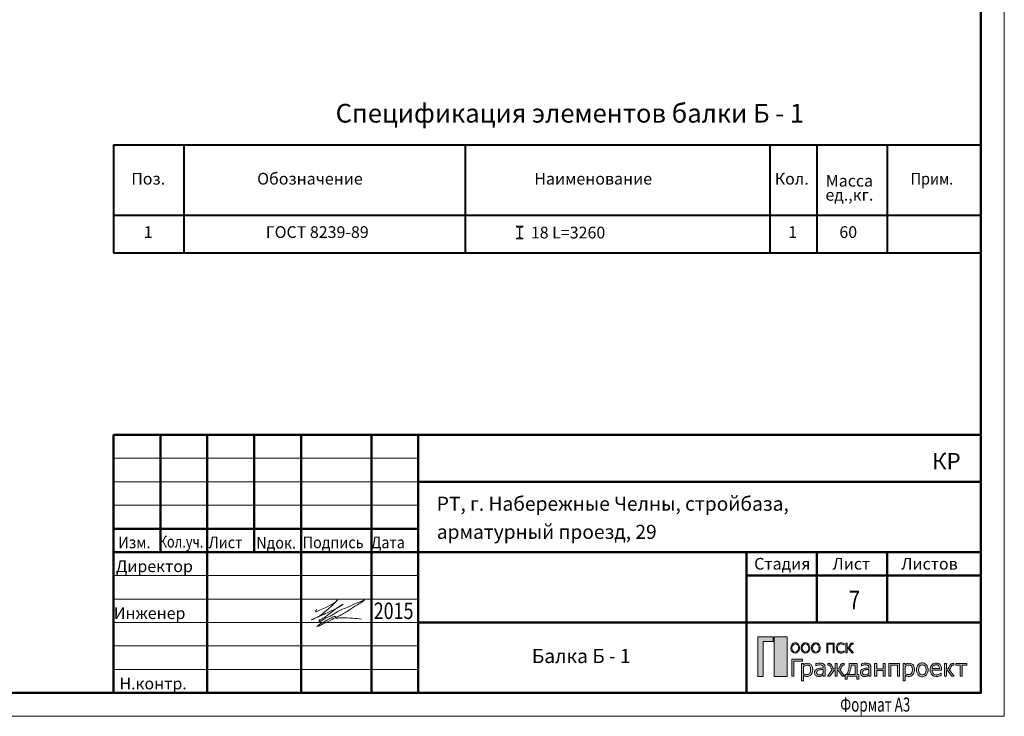
# Model space of a CAD drawing. Units: millimetres. Extents: x 404245 to 616924, y -127358 to 112067.
# Drawn here: x 414745 to 425245, y -21758 to -14333 of the extents above; entities that cross this region are included whole.
import ezdxf
from ezdxf.enums import TextEntityAlignment as Align

# ---------------------------------------------------------------- set-up
doc = ezdxf.new("R2010")
doc.units = ezdxf.units.MM
doc.layers.get('0').update_dxf_attribs({"lineweight": 9})
doc.layers.add('Основные', color=250, linetype='Continuous', lineweight=35)
doc.layers.add('размер', color=7, linetype='Continuous', lineweight=13)
doc.layers.add('текст', color=7, linetype='Continuous', lineweight=18, true_color=0x302c35)
doc.layers.add('Тонкие', color=7, linetype='Continuous', lineweight=15, true_color=0x906397)
doc.styles.add('GOST 2.304', font='CS_Gost2304.shx', dxfattribs={"width": 0.7, "oblique": 15, "height": 300})
doc.styles.get("Standard").update_dxf_attribs({"font": 'cs_gost2304.shx', "width": 0.7, "oblique": 15, "height": 350})
doc.styles.add('VETAL1', font='gost.shx', dxfattribs={"oblique": 15})

# ---------------------------------------------------------------- blocks, each defined once
blk = doc.blocks.new('Эмблема ГП')
at = {"layer": 'текст'}
h = blk.add_hatch(color=7, dxfattribs=at)
h.dxf.hatch_style = 1
h.paths.add_polyline_path([(371382, 48439), (371082, 48439), (371082, 47514), (371382, 47514)])
h.paths.add_polyline_path([(371058, 48331), (371058, 48440), (370700, 48440), (370700, 47514), (370823, 47514), (370823, 48331)])
h = blk.add_hatch(color=7, dxfattribs=at)
h.dxf.hatch_style = 1
edge = h.paths.add_edge_path()
edge.add_spline(control_points=[(371574, 48061), (371594, 48060), (371614, 48067), (371665, 48105), (371683, 48154), (371672, 48244), (371642, 48286), (371571, 48308), (371536, 48298), (371488, 48254), (371474, 48220), (371471, 48146), (371487, 48105), (371533, 48069), (371553, 48061), (371574, 48061)], knot_values=[0, 0, 0, 0, 0.55986, 0.55986, 1.739833, 1.739833, 2.919807, 2.919807, 3.803565, 3.803565, 4.687323, 4.687323, 5.720762, 5.720762, 6.283185, 6.283185, 6.283185, 6.283185], degree=3, periodic=0)
edge = h.paths.add_edge_path(flags=16)
edge.add_ellipse((371576, 48181), major_axis=(-1.6, -95.2), ratio=0.813658, start_angle=0, end_angle=360)
edge = h.paths.add_edge_path()
edge.add_spline(control_points=[(371814, 48061), (371834, 48060), (371854, 48067), (371906, 48105), (371923, 48154), (371912, 48244), (371883, 48286), (371811, 48308), (371776, 48298), (371728, 48254), (371714, 48220), (371711, 48146), (371727, 48105), (371773, 48069), (371793, 48061), (371814, 48061)], knot_values=[0, 0, 0, 0, 0.55986, 0.55986, 1.739833, 1.739833, 2.919807, 2.919807, 3.803565, 3.803565, 4.687323, 4.687323, 5.720762, 5.720762, 6.283185, 6.283185, 6.283185, 6.283185], degree=3, periodic=0)
edge = h.paths.add_edge_path(flags=16)
edge.add_ellipse((371816, 48181), major_axis=(-1.6, -95.2), ratio=0.813658, start_angle=0, end_angle=360)
edge = h.paths.add_edge_path()
edge.add_spline(control_points=[(372055, 48061), (372075, 48060), (372095, 48067), (372147, 48105), (372164, 48154), (372153, 48244), (372124, 48286), (372052, 48308), (372017, 48298), (371969, 48254), (371955, 48220), (371952, 48146), (371968, 48105), (372014, 48069), (372034, 48061), (372055, 48061)], knot_values=[0, 0, 0, 0, 0.55986, 0.55986, 1.739833, 1.739833, 2.919807, 2.919807, 3.803565, 3.803565, 4.687323, 4.687323, 5.720762, 5.720762, 6.283185, 6.283185, 6.283185, 6.283185], degree=3, periodic=0)
edge = h.paths.add_edge_path(flags=16)
edge.add_ellipse((372057, 48181), major_axis=(-1.6, -95.2), ratio=0.813658, start_angle=0, end_angle=360)
h = blk.add_hatch(color=7, dxfattribs=at)
h.dxf.hatch_style = 1
h.paths.add_polyline_path([(372342, 48272), (372462, 48272), (372462, 48065), (372491, 48065), (372491, 48297), (372313, 48297), (372313, 48065), (372342, 48065)])
edge = h.paths.add_edge_path()
edge.add_spline(control_points=[(372721, 48112), (372704, 48100), (372690, 48093), (372674, 48088), (372646, 48084), (372617, 48089), (372605, 48095), (372580, 48116), (372569, 48137), (372560, 48182), (372563, 48206), (372581, 48247), (372596, 48263), (372633, 48279), (372653, 48279), (372688, 48269), (372701, 48262), (372709, 48258)], knot_values=[2.26487, 2.26487, 2.26487, 2.26487, 2.641413, 2.641413, 3.29644, 3.29644, 3.767924, 3.767924, 4.498482, 4.498482, 5.22904, 5.22904, 5.959597, 5.959597, 6.690155, 6.690155, 7.194633, 7.194633, 7.194633, 7.194633], degree=3, periodic=0)
edge.add_spline(control_points=[(372709, 48258), (372712, 48256), (372714, 48255), (372717, 48253)], knot_values=[2.089633, 2.089633, 2.089633, 2.089633, 2.26487, 2.26487, 2.26487, 2.26487], degree=3, periodic=0)
edge.add_line((372721, 48250), (372721, 48280))
edge.add_spline(control_points=[(372721, 48280), (372709, 48287), (372688, 48297), (372635, 48308), (372600, 48298), (372552, 48254), (372538, 48220), (372536, 48146), (372552, 48105), (372597, 48069), (372618, 48061), (372638, 48061)], knot_values=[2.26487, 2.26487, 2.26487, 2.26487, 2.919807, 2.919807, 3.803565, 3.803565, 4.687323, 4.687323, 5.720762, 5.720762, 6.283185, 6.283185, 6.283185, 6.283185], degree=3, periodic=0)
edge.add_spline(control_points=[(372638, 48061), (372658, 48060), (372681, 48063), (372703, 48071), (372715, 48077), (372721, 48082)], knot_values=[6.283185, 6.283185, 6.283185, 6.283185, 6.843045, 6.843045, 7.195287, 7.195287, 7.195287, 7.195287], degree=3, periodic=0)
edge.add_line((372721, 48082), (372721, 48112))
edge = h.paths.add_edge_path()
edge.add_line((372789, 48171), (372813, 48171))
edge.add_line((372813, 48171), (372905, 48065))
edge.add_line((372905, 48065), (372943, 48065))
edge.add_line((372943, 48065), (372837, 48186))
edge.add_spline(control_points=[(372837, 48186), (372845, 48191), (372853, 48198), (372865, 48213), (372872, 48230), (372882, 48252), (372887, 48260), (372898, 48270), (372909, 48272), (372930, 48273)], knot_values=[0.05971, 0.05971, 0.05971, 0.05971, 0.076303, 0.076303, 0.153628, 0.153628, 0.20777, 0.20777, 0.301078, 0.301078, 0.301078, 0.301078], degree=3, periodic=0)
edge.add_line((372930, 48273), (372930, 48296))
edge.add_spline(control_points=[(372930, 48296), (372927, 48296), (372914, 48297), (372896, 48295), (372874, 48286), (372863, 48270), (372852, 48249), (372844, 48227), (372832, 48206), (372811, 48193), (372797, 48193), (372789, 48193)], knot_values=[0, 0, 0, 0, 10.303526, 38.395161, 52.810432, 80.831287, 94.441978, 123.735247, 149.160307, 168.23318, 192.20792, 192.20792, 192.20792, 192.20792], degree=3, periodic=0)
edge.add_line((372789, 48193), (372789, 48297))
edge.add_line((372789, 48297), (372760, 48297))
edge.add_line((372760, 48297), (372760, 48065))
edge.add_line((372760, 48065), (372789, 48065))
edge.add_line((372789, 48065), (372789, 48171))
h = blk.add_hatch(color=7, dxfattribs=at)
h.dxf.hatch_style = 1
h.paths.add_polyline_path([(371540, 47874), (371747, 47874), (371747, 47917), (371491, 47916), (371491, 47519), (371540, 47519)])
edge = h.paths.add_edge_path()
edge.add_line((371722, 47409), (371768, 47409))
edge.add_line((371768, 47409), (371768, 47536))
edge.add_spline(control_points=[(371768, 47536), (371773, 47534), (371779, 47532), (371787, 47528), (371801, 47523), (371812, 47519), (371824, 47516), (371842, 47513), (371857, 47512), (371905, 47519), (371946, 47547), (371973, 47602), (371989, 47647), (371983, 47708), (371978, 47732), (371965, 47767), (371955, 47784), (371898, 47832), (371834, 47824), (371795, 47803), (371778, 47792), (371768, 47784)], knot_values=[0, 0, 0, 0, 0.013071, 0.013071, 0.044836, 0.044836, 0.087607, 0.087607, 0.130379, 0.130379, 0.255847, 0.255847, 0.381315, 0.381315, 0.460946, 0.460946, 0.540577, 0.540577, 0.644707, 0.644707, 0.748837, 0.748837, 0.748837, 0.748837], degree=3, periodic=0)
edge.add_line((371768, 47784), (371768, 47817))
edge.add_line((371768, 47817), (371722, 47817))
edge.add_line((371722, 47817), (371722, 47409))
edge = h.paths.add_edge_path(flags=16)
edge.add_spline(control_points=[(371769, 47572), (371775, 47569), (371798, 47560), (371831, 47553), (371876, 47556), (371906, 47576), (371930, 47618), (371935, 47651), (371934, 47686), (371932, 47708), (371926, 47735), (371913, 47759), (371888, 47778), (371858, 47782), (371827, 47779), (371798, 47765), (371779, 47750), (371768, 47742)], knot_values=[0, 0, 0, 0, 21.114673, 75.669751, 96.329269, 158.391025, 171.033488, 241.107369, 252.3192, 278.313959, 306.296855, 334.333757, 359.928369, 396.747976, 420.437268, 454.007717, 492.871356, 492.871356, 492.871356, 492.871356], degree=3, periodic=0)
edge.add_line((371768, 47742), (371769, 47572))
edge = h.paths.add_edge_path()
edge.add_spline(control_points=[(372277, 47702), (372277, 47721), (372278, 47746), (372266, 47777), (372251, 47799), (372222, 47815), (372187, 47823), (372140, 47826), (372095, 47821), (372064, 47813), (372055, 47811)], knot_values=[0, 0, 0, 0, 0.088374, 0.11475, 0.156632, 0.209371, 0.264491, 0.325672, 0.428796, 0.475373, 0.475373, 0.475373, 0.475373], degree=3, periodic=0)
edge.add_spline(control_points=[(372055, 47811), (372055, 47811), (372054, 47811), (372054, 47811)], knot_values=[-0.000965, -0.000965, -0.000965, -0.000965, 0, 0, 0, 0], degree=3, periodic=0)
edge.add_line((372054, 47811), (372054, 47762))
edge.add_spline(control_points=[(372054, 47762), (372078, 47770), (372110, 47782), (372153, 47784), (372180, 47782), (372205, 47776), (372224, 47759), (372231, 47737), (372231, 47721), (372231, 47714)], knot_values=[0, 0, 0, 0, 75.062051, 100.972219, 130.017579, 155.663264, 176.296759, 201.082562, 223.69722, 223.69722, 223.69722, 223.69722], degree=3, periodic=0)
edge.add_spline(control_points=[(372231, 47714), (372204, 47712), (372157, 47709), (372091, 47698), (372045, 47669), (372030, 47632), (372027, 47603), (372031, 47573), (372045, 47544), (372069, 47523), (372096, 47512), (372125, 47510), (372154, 47513), (372185, 47523), (372210, 47537), (372225, 47548), (372231, 47553)], knot_values=[0, 0, 0, 0, 0.126628, 0.221475, 0.313792, 0.362159, 0.404202, 0.453698, 0.499685, 0.552722, 0.597176, 0.633917, 0.688868, 0.732985, 0.788012, 0.822442, 0.822442, 0.822442, 0.822442], degree=3, periodic=0)
edge.add_line((372231, 47553), (372231, 47519))
edge.add_line((372231, 47519), (372277, 47519))
edge.add_line((372277, 47519), (372277, 47702))
edge = h.paths.add_edge_path()
edge.add_spline(control_points=[(372509, 47686), (372504, 47686), (372494, 47687), (372476, 47694), (372458, 47710), (372448, 47734), (372438, 47760), (372428, 47785), (372409, 47804), (372386, 47815), (372363, 47817), (372347, 47817), (372340, 47817)], knot_values=[0, 0, 0, 0, 0.024773, 0.047701, 0.090694, 0.132101, 0.168416, 0.220642, 0.256442, 0.293294, 0.334365, 0.366995, 0.366995, 0.366995, 0.366995], degree=3, periodic=0)
edge.add_spline(control_points=[(372340, 47817), (372340, 47817), (372340, 47817), (372340, 47817)], knot_values=[-0.000292, -0.000292, -0.000292, -0.000292, 0, 0, 0, 0], degree=3, periodic=0)
edge.add_line((372340, 47817), (372340, 47778))
edge.add_spline(control_points=[(372340, 47778), (372345, 47778), (372356, 47778), (372372, 47776), (372387, 47768), (372396, 47755), (372401, 47743), (372406, 47727), (372411, 47711), (372423, 47693), (372433, 47682), (372441, 47677), (372444, 47675)], knot_values=[0, 0, 0, 0, 13.986187, 35.027275, 46.393164, 63.714628, 81.414131, 84.618554, 115.762278, 131.374607, 148.480025, 159.711609, 159.711609, 159.711609, 159.711609], degree=3, periodic=0)
edge.add_line((372444, 47675), (372330, 47519))
edge.add_line((372330, 47519), (372384, 47519))
edge.add_line((372384, 47519), (372484, 47656))
edge.add_line((372484, 47656), (372509, 47656))
edge.add_line((372509, 47656), (372509, 47519))
edge.add_line((372509, 47519), (372555, 47519))
edge.add_line((372555, 47519), (372555, 47656))
edge.add_line((372555, 47656), (372581, 47656))
edge.add_line((372581, 47656), (372680, 47519))
edge.add_line((372680, 47519), (372734, 47519))
edge.add_line((372734, 47519), (372621, 47675))
edge.add_spline(control_points=[(372621, 47675), (372624, 47677), (372632, 47682), (372642, 47693), (372653, 47711), (372659, 47727), (372664, 47743), (372668, 47755), (372677, 47768), (372692, 47776), (372708, 47778), (372720, 47778), (372724, 47778)], knot_values=[0, 0, 0, 0, 11.231584, 28.337002, 43.949331, 75.093055, 78.297479, 95.996981, 113.318445, 124.684335, 145.725423, 159.711609, 159.711609, 159.711609, 159.711609], degree=3, periodic=0)
edge.add_line((372724, 47778), (372724, 47817))
edge.add_spline(control_points=[(372724, 47817), (372724, 47817), (372724, 47817), (372724, 47817)], knot_values=[-0.000292, -0.000292, -0.000292, -0.000292, 0, 0, 0, 0], degree=3, periodic=0)
edge.add_spline(control_points=[(372724, 47817), (372717, 47817), (372701, 47817), (372678, 47815), (372655, 47804), (372637, 47785), (372626, 47760), (372617, 47734), (372606, 47710), (372589, 47694), (372571, 47687), (372560, 47686), (372555, 47686)], knot_values=[0, 0, 0, 0, 0.03263, 0.073701, 0.110552, 0.146352, 0.198579, 0.234894, 0.276301, 0.319294, 0.342221, 0.366931, 0.366931, 0.366931, 0.366931], degree=3, periodic=0)
edge.add_line((372555, 47686), (372555, 47817))
edge.add_line((372555, 47817), (372509, 47817))
edge.add_line((372509, 47817), (372509, 47686))
edge = h.paths.add_edge_path()
edge.add_spline(control_points=[(372826, 47559), (372835, 47575), (372856, 47616), (372874, 47679), (372884, 47736), (372886, 47767), (372886, 47779)], knot_values=[0, 0, 0, 0, 54.839877, 137.451577, 194.513435, 229.960014, 229.960014, 229.960014, 229.960014], degree=3, periodic=0)
edge.add_line((372886, 47779), (372981, 47779))
edge.add_line((372981, 47779), (372981, 47559))
edge.add_line((372981, 47559), (372749, 47559))
edge.add_line((372749, 47559), (372749, 47448))
edge.add_line((372749, 47448), (372792, 47448))
edge.add_line((372792, 47448), (372792, 47520))
edge.add_line((372792, 47520), (373021, 47520))
edge.add_line((373021, 47520), (373021, 47448))
edge.add_line((373021, 47448), (373063, 47448))
edge.add_line((373063, 47448), (373063, 47559))
edge.add_line((373063, 47559), (373028, 47559))
edge.add_line((373028, 47559), (373028, 47817))
edge.add_line((373028, 47817), (372843, 47817))
edge.add_spline(control_points=[(372843, 47817), (372841, 47781), (372839, 47733), (372823, 47662), (372808, 47610), (372788, 47573), (372781, 47559)], knot_values=[0, 0, 0, 0, 107.566142, 143.259779, 219.143404, 268.115186, 268.115186, 268.115186, 268.115186], degree=3, periodic=0)
edge.add_line((372781, 47559), (372826, 47559))
edge = h.paths.add_edge_path(flags=16)
edge.add_spline(control_points=[(372231, 47676), (372220, 47676), (372198, 47675), (372155, 47670), (372114, 47664), (372082, 47638), (372075, 47613), (372077, 47589), (372087, 47568), (372112, 47555), (372141, 47552), (372173, 47557), (372203, 47570), (372222, 47583), (372231, 47590)], knot_values=[0, 0, 0, 0, 0.049803, 0.105863, 0.202372, 0.240307, 0.292051, 0.316263, 0.353256, 0.39506, 0.441876, 0.489509, 0.542879, 0.596142, 0.596142, 0.596142, 0.596142], degree=3, periodic=0)
edge.add_spline(control_points=[(372231, 47590), (372231, 47590), (372231, 47590), (372231, 47590)], knot_values=[0.596142, 0.596142, 0.596142, 0.596142, 0.596579, 0.596579, 0.596579, 0.596579], degree=3, periodic=0)
edge.add_line((372231, 47590), (372231, 47676))
h = blk.add_hatch(color=7, dxfattribs=at)
h.dxf.hatch_style = 1
edge = h.paths.add_edge_path()
edge.add_spline(control_points=[(373351, 47702), (373351, 47721), (373351, 47746), (373340, 47777), (373325, 47799), (373296, 47815), (373261, 47823), (373214, 47826), (373169, 47821), (373138, 47813), (373129, 47811)], knot_values=[0, 0, 0, 0, 0.088374, 0.11475, 0.156632, 0.209371, 0.264491, 0.325672, 0.428796, 0.475373, 0.475373, 0.475373, 0.475373], degree=3, periodic=0)
edge.add_spline(control_points=[(373129, 47811), (373128, 47811), (373128, 47811), (373128, 47811)], knot_values=[-0.000965, -0.000965, -0.000965, -0.000965, 0, 0, 0, 0], degree=3, periodic=0)
edge.add_line((373128, 47811), (373128, 47762))
edge.add_spline(control_points=[(373128, 47762), (373152, 47770), (373184, 47782), (373227, 47784), (373254, 47782), (373279, 47776), (373297, 47759), (373305, 47737), (373305, 47721), (373304, 47714)], knot_values=[0, 0, 0, 0, 75.062051, 100.972219, 130.017579, 155.663264, 176.296759, 201.082562, 223.69722, 223.69722, 223.69722, 223.69722], degree=3, periodic=0)
edge.add_spline(control_points=[(373304, 47714), (373278, 47712), (373230, 47709), (373165, 47698), (373119, 47669), (373104, 47632), (373101, 47603), (373104, 47573), (373119, 47544), (373142, 47523), (373169, 47512), (373198, 47510), (373227, 47513), (373259, 47523), (373283, 47537), (373299, 47548), (373305, 47553)], knot_values=[0, 0, 0, 0, 0.126628, 0.221475, 0.313792, 0.362159, 0.404202, 0.453698, 0.499685, 0.552722, 0.597176, 0.633917, 0.688868, 0.732985, 0.788012, 0.822442, 0.822442, 0.822442, 0.822442], degree=3, periodic=0)
edge.add_line((373305, 47553), (373305, 47519))
edge.add_line((373305, 47519), (373351, 47519))
edge.add_line((373351, 47519), (373351, 47702))
edge = h.paths.add_edge_path(flags=16)
edge.add_spline(control_points=[(373305, 47590), (373295, 47583), (373277, 47570), (373246, 47557), (373215, 47552), (373186, 47555), (373161, 47568), (373151, 47589), (373149, 47613), (373156, 47638), (373187, 47664), (373229, 47670), (373272, 47675), (373294, 47676), (373305, 47676)], knot_values=[0, 0, 0, 0, 0.053263, 0.106633, 0.154266, 0.201083, 0.242886, 0.279879, 0.304091, 0.355835, 0.39377, 0.490279, 0.546339, 0.596142, 0.596142, 0.596142, 0.596142], degree=3, periodic=0)
edge.add_line((373305, 47676), (373305, 47590))
h.paths.add_polyline_path([(373485, 47655), (373638, 47655), (373638, 47519), (373684, 47519), (373684, 47817), (373638, 47817), (373638, 47694), (373485, 47694), (373485, 47817), (373437, 47817), (373437, 47519), (373485, 47519)])
h.paths.add_polyline_path([(373820, 47778), (373974, 47778), (373974, 47519), (374021, 47519), (374021, 47817), (373774, 47817), (373774, 47519), (373820, 47519)])
edge = h.paths.add_edge_path()
edge.add_line((374110, 47409), (374157, 47409))
edge.add_line((374157, 47409), (374157, 47536))
edge.add_spline(control_points=[(374157, 47536), (374161, 47534), (374167, 47532), (374175, 47528), (374189, 47523), (374200, 47519), (374213, 47516), (374231, 47513), (374245, 47512), (374294, 47519), (374335, 47547), (374362, 47602), (374377, 47647), (374371, 47708), (374366, 47732), (374354, 47767), (374343, 47784), (374287, 47832), (374222, 47824), (374183, 47803), (374166, 47792), (374157, 47784)], knot_values=[0, 0, 0, 0, 0.013071, 0.013071, 0.044836, 0.044836, 0.087607, 0.087607, 0.130379, 0.130379, 0.255847, 0.255847, 0.381315, 0.381315, 0.460946, 0.460946, 0.540577, 0.540577, 0.644707, 0.644707, 0.748837, 0.748837, 0.748837, 0.748837], degree=3, periodic=0)
edge.add_line((374157, 47784), (374157, 47817))
edge.add_line((374157, 47817), (374110, 47817))
edge.add_line((374110, 47817), (374110, 47409))
edge = h.paths.add_edge_path(flags=16)
edge.add_spline(control_points=[(374157, 47742), (374167, 47750), (374186, 47765), (374215, 47779), (374247, 47782), (374276, 47778), (374301, 47759), (374314, 47735), (374321, 47708), (374323, 47686), (374323, 47651), (374319, 47618), (374295, 47576), (374265, 47556), (374219, 47553), (374187, 47560), (374163, 47569), (374157, 47572)], knot_values=[0, 0, 0, 0, 38.863639, 72.434088, 96.12338, 132.942987, 158.537599, 186.574501, 214.557397, 240.552156, 251.763987, 321.837868, 334.480331, 396.542087, 417.201605, 471.756683, 492.871356, 492.871356, 492.871356, 492.871356], degree=3, periodic=0)
edge.add_line((374157, 47572), (374157, 47742))
edge = h.paths.add_edge_path()
edge.add_spline(control_points=[(374555, 47506), (374580, 47506), (374604, 47514), (374664, 47555), (374687, 47604), (374694, 47703), (374678, 47755), (374618, 47819), (374577, 47835), (374498, 47823), (374464, 47796), (374423, 47727), (374416, 47684), (374426, 47599), (374448, 47557), (374503, 47515), (374529, 47506), (374555, 47506)], knot_values=[0, 0, 0, 0, 0.491586, 0.491586, 1.47264, 1.47264, 2.453695, 2.453695, 3.259691, 3.259691, 4.065687, 4.065687, 4.871683, 4.871683, 5.753982, 5.753982, 6.283185, 6.283185, 6.283185, 6.283185], degree=3, periodic=0)
edge = h.paths.add_edge_path(flags=16)
edge.add_ellipse((374555, 47668), major_axis=(0, -118), ratio=0.773884, start_angle=0, end_angle=360)
edge = h.paths.add_edge_path()
edge.add_spline(control_points=[(375000, 47589), (374990, 47582), (374969, 47569), (374934, 47556), (374892, 47550), (374849, 47556), (374813, 47579), (374794, 47608), (374787, 47638), (374786, 47655), (374786, 47663)], knot_values=[0, 0, 0, 0, 0.055899, 0.115023, 0.176005, 0.254275, 0.312926, 0.369939, 0.415313, 0.452851, 0.452851, 0.452851, 0.452851], degree=3, periodic=0)
edge.add_line((374786, 47663), (375007, 47663))
edge.add_spline(control_points=[(375007, 47663), (375007, 47673), (375006, 47697), (375004, 47730), (374993, 47764), (374974, 47793), (374942, 47816), (374909, 47824), (374871, 47826), (374829, 47821), (374784, 47793), (374753, 47752), (374740, 47708), (374737, 47663), (374741, 47623), (374753, 47586), (374775, 47553), (374808, 47529), (374849, 47515), (374895, 47510), (374948, 47518), (374982, 47531), (375001, 47538)], knot_values=[0, 0, 0, 0, 0.045589, 0.112205, 0.157009, 0.210401, 0.272415, 0.33534, 0.36835, 0.452653, 0.53005, 0.609062, 0.688086, 0.745784, 0.82041, 0.871332, 0.931109, 0.999799, 1.05962, 1.136136, 1.216095, 1.307514, 1.307514, 1.307514, 1.307514], degree=3, periodic=0)
edge.add_line((375001, 47538), (375000, 47589))
edge = h.paths.add_edge_path(flags=16)
edge.add_spline(control_points=[(374786, 47699), (374786, 47705), (374788, 47719), (374796, 47742), (374815, 47768), (374845, 47785), (374885, 47790), (374918, 47784), (374942, 47764), (374958, 47738), (374960, 47713), (374961, 47699)], knot_values=[0, 0, 0, 0, 0.028308, 0.065695, 0.113686, 0.175408, 0.223887, 0.302677, 0.322209, 0.369603, 0.437944, 0.437944, 0.437944, 0.437944], degree=3, periodic=0)
edge.add_line((374961, 47699), (374786, 47699))
edge = h.paths.add_edge_path()
edge.add_spline(control_points=[(375188, 47675), (375191, 47677), (375199, 47682), (375209, 47693), (375220, 47711), (375226, 47727), (375231, 47743), (375236, 47755), (375245, 47768), (375260, 47776), (375275, 47778), (375287, 47778), (375292, 47778)], knot_values=[0, 0, 0, 0, 11.231584, 28.337002, 43.949331, 75.093055, 78.297479, 95.996981, 113.318445, 124.684335, 145.725423, 159.711609, 159.711609, 159.711609, 159.711609], degree=3, periodic=0)
edge.add_line((375292, 47778), (375292, 47817))
edge.add_spline(control_points=[(375292, 47817), (375292, 47817), (375292, 47817), (375292, 47817)], knot_values=[-0.000292, -0.000292, -0.000292, -0.000292, 0, 0, 0, 0], degree=3, periodic=0)
edge.add_spline(control_points=[(375292, 47817), (375285, 47817), (375269, 47817), (375245, 47815), (375223, 47804), (375204, 47785), (375193, 47760), (375184, 47734), (375174, 47710), (375156, 47694), (375138, 47687), (375128, 47686), (375123, 47686)], knot_values=[0, 0, 0, 0, 0.03263, 0.073701, 0.110552, 0.146352, 0.198579, 0.234894, 0.276301, 0.319294, 0.342221, 0.366931, 0.366931, 0.366931, 0.366931], degree=3, periodic=0)
edge.add_line((375123, 47686), (375123, 47817))
edge.add_line((375123, 47817), (375077, 47817))
edge.add_line((375077, 47817), (375077, 47519))
edge.add_line((375077, 47519), (375123, 47519))
edge.add_line((375123, 47519), (375123, 47656))
edge.add_line((375123, 47656), (375148, 47656))
edge.add_line((375148, 47656), (375248, 47519))
edge.add_line((375248, 47519), (375302, 47519))
edge.add_line((375302, 47519), (375188, 47675))
h.paths.add_polyline_path([(375492, 47778), (375598, 47778), (375598, 47817), (375339, 47817), (375339, 47778), (375446, 47778), (375446, 47519), (375492, 47519)])
at = {"layer": 'текст', "color": 7}
for p, q in [((372721, 48280), (372721, 48250)), ((372930, 48296), (372930, 48273)), ((372721, 48112), (372721, 48082)), ((372340, 47817), (372340, 47778)), ((372555, 47817), (372555, 47686)), ((372724, 47817), (372724, 47778)), ((372843, 47817), (373028, 47817)), ((373028, 47817), (373028, 47559)), ((373437, 47817), (373437, 47519)), ((373437, 47817), (373485, 47817)), ((373485, 47817), (373485, 47694)), ((373638, 47817), (373638, 47694)), ((373638, 47817), (373684, 47817)), ((373684, 47817), (373684, 47519)), ((373774, 47817), (373774, 47519)), ((373774, 47817), (374021, 47817)), ((374021, 47817), (374021, 47519)), ((375123, 47817), (375123, 47686)), ((375292, 47817), (375292, 47778)), ((375339, 47817), (375339, 47778)), ((375339, 47817), (375598, 47817)), ((375598, 47817), (375598, 47778)), ((371769, 47572), (371768, 47742)), ((372231, 47676), (372231, 47590)), ((372277, 47702), (372277, 47519)), ((372981, 47779), (372886, 47779)), ((372981, 47559), (372981, 47779)), ((373305, 47676), (373305, 47590)), ((373351, 47702), (373351, 47519)), ((373485, 47694), (373638, 47694)), ((373485, 47655), (373485, 47519)), ((373485, 47655), (373638, 47655)), ((373638, 47655), (373638, 47519)), ((373820, 47519), (373820, 47778)), ((373820, 47778), (373974, 47778)), ((373974, 47778), (373974, 47519)), ((374157, 47572), (374157, 47742)), ((374786, 47699), (374961, 47699)), ((375007, 47663), (374786, 47663)), ((375000, 47589), (375001, 47538)), ((375339, 47778), (375446, 47778)), ((375446, 47778), (375446, 47519)), ((375492, 47778), (375598, 47778)), ((375492, 47778), (375492, 47519)), ((372231, 47519), (372231, 47553)), ((372277, 47519), (372231, 47519)), ((372749, 47448), (372749, 47559)), ((372749, 47559), (372981, 47559)), ((372792, 47448), (372749, 47448)), ((373021, 47520), (372792, 47520)), ((372792, 47520), (372792, 47448)), ((373021, 47448), (373021, 47520)), ((373063, 47448), (373021, 47448)), ((373028, 47559), (373063, 47559)), ((373063, 47559), (373063, 47448)), ((373305, 47519), (373305, 47553)), ((373351, 47519), (373305, 47519)), ((373437, 47519), (373485, 47519)), ((373638, 47519), (373684, 47519)), ((373774, 47519), (373820, 47519)), ((373974, 47519), (374021, 47519)), ((375446, 47519), (375492, 47519))]:
    blk.add_line(p, q, dxfattribs=at)
for points in [[(370700, 48440), (371058, 48440), (371058, 48331), (370823, 48331), (370823, 47514), (370700, 47514), (370700, 48440)], [(372760, 48297), (372789, 48297), (372789, 48193)], [(372760, 48297), (372760, 48065), (372789, 48065), (372789, 48171)], [(372837, 48186), (372943, 48065), (372905, 48065), (372813, 48171), (372789, 48171)], [(371768, 47784), (371768, 47817), (371722, 47817), (371722, 47409), (371768, 47409), (371768, 47536)], [(372509, 47686), (372509, 47817)], [(372509, 47817), (372555, 47817)], [(374157, 47784), (374157, 47817), (374110, 47817), (374110, 47409), (374157, 47409), (374157, 47536)], [(375077, 47519), (375077, 47817)], [(375077, 47817), (375123, 47817)], [(372054, 47811), (372054, 47762)], [(372444, 47675), (372330, 47519), (372384, 47519)], [(372384, 47519), (372484, 47656), (372509, 47656), (372509, 47519), (372555, 47519)], [(372680, 47519), (372581, 47656), (372555, 47656), (372555, 47519), (372509, 47519)], [(372621, 47675), (372734, 47519), (372680, 47519)], [(373128, 47811), (373128, 47762)], [(375248, 47519), (375148, 47656), (375123, 47656), (375123, 47519), (375077, 47519)], [(375188, 47675), (375302, 47519), (375247, 47519)]]:
    blk.add_lwpolyline(points, dxfattribs=at)
for points in [[(371082, 48439), (371382, 48439), (371382, 47514), (371082, 47514)], [(372313, 48065), (372313, 48297), (372491, 48297), (372491, 48065), (372462, 48065), (372462, 48272), (372342, 48272), (372342, 48065)], [(371491, 47519), (371491, 47916), (371747, 47917), (371747, 47874), (371540, 47874), (371540, 47519)]]:
    blk.add_lwpolyline(points, close=True, dxfattribs=at)
for centre, major_axis, ratio in [((371576, 48181), (-1.6, -95.2), 0.813658), ((371816, 48181), (-1.6, -95.2), 0.813658), ((372057, 48181), (-1.6, -95.2), 0.813658), ((374555, 47668), (0, -118), 0.773884)]:
    blk.add_ellipse(centre, major_axis=major_axis, ratio=ratio, dxfattribs=at)
for points, knots in [([(371574, 48061), (371594, 48060), (371614, 48067), (371665, 48105), (371683, 48154), (371672, 48244), (371642, 48286), (371571, 48308), (371536, 48298), (371488, 48254), (371474, 48220), (371471, 48146), (371487, 48105), (371533, 48069), (371553, 48061), (371574, 48061)], [0, 0, 0, 0, 0.55986, 0.55986, 1.739833, 1.739833, 2.919807, 2.919807, 3.803565, 3.803565, 4.687323, 4.687323, 5.720762, 5.720762, 6.283185, 6.283185, 6.283185, 6.283185]), ([(371814, 48061), (371834, 48060), (371854, 48067), (371906, 48105), (371923, 48154), (371912, 48244), (371883, 48286), (371811, 48308), (371776, 48298), (371728, 48254), (371714, 48220), (371711, 48146), (371727, 48105), (371773, 48069), (371793, 48061), (371814, 48061)], [0, 0, 0, 0, 0.55986, 0.55986, 1.739833, 1.739833, 2.919807, 2.919807, 3.803565, 3.803565, 4.687323, 4.687323, 5.720762, 5.720762, 6.283185, 6.283185, 6.283185, 6.283185]), ([(372055, 48061), (372075, 48060), (372095, 48067), (372147, 48105), (372164, 48154), (372153, 48244), (372124, 48286), (372052, 48308), (372017, 48298), (371969, 48254), (371955, 48220), (371952, 48146), (371968, 48105), (372014, 48069), (372034, 48061), (372055, 48061)], [0, 0, 0, 0, 0.55986, 0.55986, 1.739833, 1.739833, 2.919807, 2.919807, 3.803565, 3.803565, 4.687323, 4.687323, 5.720762, 5.720762, 6.283185, 6.283185, 6.283185, 6.283185]), ([(372721, 48280), (372709, 48287), (372688, 48297), (372635, 48308), (372600, 48298), (372552, 48254), (372538, 48220), (372536, 48146), (372552, 48105), (372597, 48069), (372618, 48061), (372638, 48061), (372658, 48060), (372681, 48063), (372703, 48071), (372715, 48077), (372721, 48082)], [2.26487, 2.26487, 2.26487, 2.26487, 2.919807, 2.919807, 3.803565, 3.803565, 4.687323, 4.687323, 5.720762, 5.720762, 6.283185, 6.283185, 6.283185, 6.843045, 6.843045, 7.195287, 7.195287, 7.195287, 7.195287]), ([(372721, 48250), (372720, 48251), (372718, 48252), (372717, 48253), (372714, 48255), (372712, 48256), (372709, 48258), (372701, 48262), (372688, 48269), (372653, 48279), (372633, 48279), (372596, 48263), (372581, 48247), (372563, 48206), (372560, 48182), (372569, 48137), (372580, 48116), (372605, 48095), (372617, 48089), (372646, 48084), (372674, 48088), (372690, 48093), (372704, 48100), (372722, 48112)], [1.97865, 1.97865, 1.97865, 1.97865, 2.089633, 2.089633, 2.089633, 2.26487, 2.26487, 2.26487, 2.769349, 2.769349, 3.499906, 3.499906, 4.230464, 4.230464, 4.961021, 4.961021, 5.691579, 5.691579, 6.163064, 6.163064, 6.818091, 6.818091, 7.195287, 7.195287, 7.195287, 7.195287]), ([(372837, 48186), (372845, 48191), (372853, 48198), (372865, 48213), (372872, 48230), (372882, 48252), (372887, 48260), (372898, 48270), (372909, 48272), (372930, 48273), (372930, 48273), (372930, 48273), (372930, 48273)], [0.0597104, 0.0597104, 0.0597104, 0.0597104, 0.0763032, 0.0763032, 0.1536279, 0.1536279, 0.2077701, 0.2077701, 0.3010776, 0.3010776, 0.3010776, 0.3012272, 0.3012272, 0.3012272, 0.3012272]), ([(371768, 47784), (371778, 47792), (371795, 47803), (371834, 47824), (371898, 47832), (371955, 47784), (371965, 47767), (371978, 47732), (371983, 47708), (371989, 47647), (371973, 47602), (371946, 47547), (371905, 47519), (371857, 47512), (371842, 47513), (371824, 47516), (371812, 47519), (371801, 47523), (371787, 47528), (371779, 47532), (371773, 47534), (371768, 47536)], [0, 0, 0, 0, 0.1041301, 0.1041301, 0.2082602, 0.2082602, 0.2878914, 0.2878914, 0.3675227, 0.3675227, 0.4929907, 0.4929907, 0.6184587, 0.6184587, 0.6612302, 0.6612302, 0.7040018, 0.7040018, 0.7357664, 0.7357664, 0.7488373, 0.7488373, 0.7488373, 0.7488373]), ([(372054, 47811), (372054, 47811), (372055, 47811), (372055, 47811), (372064, 47813), (372095, 47821), (372140, 47826), (372187, 47823), (372222, 47815), (372251, 47799), (372266, 47777), (372278, 47746), (372277, 47721), (372277, 47702)], [-0.0009647, -0.0009647, -0.0009647, -0.0009647, 0, 0, 0, 0.0465768, 0.1497006, 0.2108816, 0.2660018, 0.3187413, 0.3606228, 0.3869987, 0.4753728, 0.4753728, 0.4753728, 0.4753728]), ([(372340, 47817), (372340, 47817), (372340, 47817), (372340, 47817), (372347, 47817), (372363, 47817), (372386, 47815), (372409, 47804), (372428, 47785), (372438, 47760), (372448, 47734), (372458, 47710), (372476, 47694), (372494, 47687), (372504, 47686), (372509, 47686)], [-0.0002916, -0.0002916, -0.0002916, -0.0002916, 0, 0, 0, 0.0326298, 0.0737011, 0.1105524, 0.1463525, 0.1985792, 0.2348941, 0.2763009, 0.3192936, 0.3422213, 0.3669948, 0.3669948, 0.3669948, 0.3669948]), ([(372724, 47817), (372724, 47817), (372724, 47817), (372724, 47817), (372717, 47817), (372701, 47817), (372678, 47815), (372655, 47804), (372637, 47785), (372626, 47760), (372617, 47734), (372606, 47710), (372589, 47694), (372571, 47687), (372560, 47686), (372555, 47686)], [-0.0002916, -0.0002916, -0.0002916, -0.0002916, 0, 0, 0, 0.0326298, 0.0737011, 0.1105524, 0.1463525, 0.1985792, 0.2348941, 0.2763009, 0.3192936, 0.3422213, 0.3669948, 0.3669948, 0.3669948, 0.3669948]), ([(373128, 47811), (373128, 47811), (373128, 47811), (373129, 47811), (373138, 47813), (373169, 47821), (373214, 47826), (373261, 47823), (373296, 47815), (373325, 47799), (373340, 47777), (373351, 47746), (373351, 47721), (373351, 47702)], [-0.0009647, -0.0009647, -0.0009647, -0.0009647, 0, 0, 0, 0.0465768, 0.1497006, 0.2108816, 0.2660018, 0.3187413, 0.3606228, 0.3869987, 0.4753728, 0.4753728, 0.4753728, 0.4753728]), ([(374157, 47784), (374166, 47792), (374183, 47803), (374222, 47824), (374287, 47832), (374343, 47784), (374354, 47767), (374366, 47732), (374371, 47708), (374377, 47647), (374362, 47602), (374335, 47547), (374294, 47519), (374245, 47512), (374231, 47513), (374213, 47516), (374200, 47519), (374189, 47523), (374175, 47528), (374167, 47532), (374161, 47534), (374157, 47536)], [0, 0, 0, 0, 0.1041301, 0.1041301, 0.2082602, 0.2082602, 0.2878914, 0.2878914, 0.3675227, 0.3675227, 0.4929907, 0.4929907, 0.6184587, 0.6184587, 0.6612302, 0.6612302, 0.7040018, 0.7040018, 0.7357664, 0.7357664, 0.7488373, 0.7488373, 0.7488373, 0.7488373]), ([(374555, 47506), (374580, 47506), (374604, 47514), (374664, 47555), (374687, 47604), (374694, 47703), (374678, 47755), (374618, 47819), (374577, 47835), (374498, 47823), (374464, 47796), (374423, 47727), (374416, 47684), (374426, 47599), (374448, 47557), (374503, 47515), (374529, 47506), (374555, 47506)], [0, 0, 0, 0, 0.491586, 0.491586, 1.47264, 1.47264, 2.453695, 2.453695, 3.259691, 3.259691, 4.065687, 4.065687, 4.871683, 4.871683, 5.753982, 5.753982, 6.283185, 6.283185, 6.283185, 6.283185]), ([(375007, 47663), (375007, 47673), (375006, 47697), (375004, 47730), (374993, 47764), (374974, 47793), (374942, 47816), (374909, 47824), (374871, 47826), (374829, 47821), (374784, 47793), (374753, 47752), (374740, 47708), (374737, 47663), (374741, 47623), (374753, 47586), (374775, 47553), (374808, 47529), (374849, 47515), (374895, 47510), (374948, 47518), (374982, 47531), (375001, 47538)], [0, 0, 0, 0, 0.045589, 0.112205, 0.157009, 0.210401, 0.272415, 0.33534, 0.36835, 0.452653, 0.53005, 0.609062, 0.688086, 0.745784, 0.82041, 0.871332, 0.931109, 0.999799, 1.05962, 1.136136, 1.216095, 1.307514, 1.307514, 1.307514, 1.307514]), ([(375292, 47817), (375292, 47817), (375292, 47817), (375292, 47817), (375285, 47817), (375269, 47817), (375245, 47815), (375223, 47804), (375204, 47785), (375193, 47760), (375184, 47734), (375174, 47710), (375156, 47694), (375138, 47687), (375128, 47686), (375123, 47686)], [-0.0002916, -0.0002916, -0.0002916, -0.0002916, 0, 0, 0, 0.0326298, 0.0737011, 0.1105524, 0.1463525, 0.1985792, 0.2348941, 0.2763009, 0.3192936, 0.3422213, 0.3669948, 0.3669948, 0.3669948, 0.3669948]), ([(372231, 47714), (372204, 47712), (372157, 47709), (372091, 47698), (372045, 47669), (372030, 47632), (372027, 47603), (372031, 47573), (372045, 47544), (372069, 47523), (372096, 47512), (372125, 47510), (372154, 47513), (372185, 47523), (372210, 47537), (372225, 47548), (372231, 47553)], [0, 0, 0, 0, 0.1266282, 0.2214746, 0.3137919, 0.3621595, 0.4042016, 0.4536975, 0.4996855, 0.5527216, 0.5971757, 0.633917, 0.6888684, 0.7329852, 0.7880117, 0.8224423, 0.8224423, 0.8224423, 0.8224423]), ([(372231, 47676), (372220, 47676), (372198, 47675), (372155, 47670), (372114, 47664), (372082, 47638), (372075, 47613), (372077, 47589), (372087, 47568), (372112, 47555), (372141, 47552), (372173, 47557), (372203, 47570), (372222, 47583), (372231, 47590), (372231, 47590), (372231, 47590), (372231, 47590)], [0, 0, 0, 0, 0.0498035, 0.1058634, 0.2023719, 0.2403074, 0.2920513, 0.3162633, 0.3532558, 0.3950595, 0.4418759, 0.4895088, 0.542879, 0.5961421, 0.5961421, 0.5961421, 0.596579, 0.596579, 0.596579, 0.596579]), ([(373304, 47714), (373278, 47712), (373230, 47709), (373165, 47698), (373119, 47669), (373104, 47632), (373101, 47603), (373104, 47573), (373119, 47544), (373142, 47523), (373169, 47512), (373198, 47510), (373227, 47513), (373259, 47523), (373283, 47537), (373299, 47548), (373305, 47553)], [0, 0, 0, 0, 0.1266282, 0.2214746, 0.3137919, 0.3621595, 0.4042016, 0.4536975, 0.4996855, 0.5527216, 0.5971757, 0.633917, 0.6888684, 0.7329852, 0.7880117, 0.8224423, 0.8224423, 0.8224423, 0.8224423]), ([(373305, 47676), (373294, 47676), (373272, 47675), (373229, 47670), (373187, 47664), (373156, 47638), (373149, 47613), (373151, 47589), (373161, 47568), (373186, 47555), (373215, 47552), (373246, 47557), (373277, 47570), (373295, 47583), (373305, 47590), (373305, 47590), (373305, 47590), (373305, 47590)], [0, 0, 0, 0, 0.0498035, 0.1058634, 0.2023719, 0.2403074, 0.2920513, 0.3162633, 0.3532558, 0.3950595, 0.4418759, 0.4895088, 0.542879, 0.5961421, 0.5961421, 0.5961421, 0.596579, 0.596579, 0.596579, 0.596579]), ([(374961, 47699), (374960, 47713), (374958, 47738), (374942, 47764), (374918, 47784), (374885, 47790), (374845, 47785), (374815, 47768), (374796, 47742), (374788, 47719), (374786, 47705), (374786, 47699), (374786, 47699), (374786, 47699), (374786, 47699)], [0, 0, 0, 0, 0.0683411, 0.1157352, 0.1352668, 0.214057, 0.2625361, 0.3242582, 0.3722489, 0.4096357, 0.4379442, 0.4379442, 0.4379442, 0.4381016, 0.4381016, 0.4381016, 0.4381016]), ([(374786, 47663), (374786, 47655), (374787, 47638), (374794, 47608), (374813, 47579), (374849, 47556), (374892, 47550), (374934, 47556), (374969, 47569), (374990, 47582), (375000, 47589)], [0, 0, 0, 0, 0.0375374, 0.0829117, 0.1399252, 0.1985761, 0.2768461, 0.3378274, 0.396952, 0.4528507, 0.4528507, 0.4528507, 0.4528507])]:
    blk.add_open_spline(points, degree=3, knots=knots, dxfattribs=at)
for points in [[(372789, 48193), (372812, 48195), (372829, 48205), (372843, 48226), (372855, 48253), (372861, 48265), (372879, 48287), (372892, 48293), (372920, 48297), (372930, 48296)], [(372843, 47817), (372833, 47710), (372826, 47675), (372802, 47603), (372781, 47559)], [(371768, 47742), (371800, 47764), (371831, 47778), (371854, 47781), (371890, 47774), (371911, 47759), (371925, 47734), (371932, 47707), (371934, 47681), (371934, 47670), (371921, 47601), (371914, 47591), (371862, 47556), (371842, 47555), (371788, 47564), (371769, 47572)], [(372054, 47762), (372126, 47782), (372152, 47784), (372181, 47781), (372206, 47773), (372221, 47759), (372230, 47736), (372231, 47714)], [(372340, 47778), (372354, 47778), (372375, 47774), (372385, 47769), (372395, 47755), (372402, 47739), (372403, 47736), (372414, 47707), (372423, 47693), (372434, 47681), (372444, 47675)], [(372724, 47778), (372710, 47778), (372689, 47774), (372680, 47769), (372669, 47755), (372662, 47739), (372661, 47736), (372650, 47707), (372642, 47693), (372630, 47681), (372621, 47675)], [(372886, 47779), (372884, 47744), (372875, 47687), (372851, 47608), (372826, 47559)], [(373128, 47762), (373200, 47782), (373226, 47784), (373255, 47781), (373279, 47773), (373295, 47759), (373304, 47736), (373304, 47714)], [(374157, 47742), (374188, 47764), (374219, 47778), (374242, 47781), (374279, 47774), (374299, 47759), (374313, 47734), (374320, 47707), (374323, 47681), (374323, 47670), (374309, 47601), (374303, 47591), (374251, 47556), (374230, 47555), (374176, 47564), (374157, 47572)], [(375292, 47778), (375278, 47778), (375257, 47774), (375247, 47769), (375237, 47755), (375230, 47739), (375229, 47736), (375217, 47707), (375209, 47693), (375197, 47681), (375188, 47675)]]:
    blk.add_spline(points, degree=3, dxfattribs=at)
blk = doc.blocks.new('штамп2')
at = {"lineweight": 9}
blk.add_spline([(6477, -980), (6459, -1011), (6459, -1027), (6508, -1014), (6657, -949), (6843, -852), (6893, -815), (6921, -779), (6912, -787), (6899, -803), (6784, -921), (6542, -1118), (6430, -1180), (6365, -1203), (6439, -1171), (6629, -1089), (6950, -932), (6995, -906), (7021, -887), (7039, -872), (7015, -887), (6844, -1001), (6609, -1173), (6548, -1208), (6532, -1220), (6526, -1229), (6534, -1232), (6547, -1224), (6550, -1225), (6551, -1228), (6548, -1239), (6561, -1238), (6583, -1224), (6762, -1124), (6909, -1039), (7156, -927), (7360, -836), (7458, -797), (7478, -788), (7494, -784), (7484, -794), (7346, -883), (7178, -993), (6976, -1110), (6839, -1180), (6721, -1240), (6602, -1298), (6509, -1343), (6484, -1350), (6516, -1317), (6609, -1264), (6739, -1189), (6817, -1150), (6879, -1137), (6883, -1152), (6883, -1173), (6930, -1169), (7023, -1160), (7242, -1172), (7432, -1190)], degree=3, dxfattribs=at)
at = {"layer": 'Основные', "color": 0, "lineweight": 50, "ltscale": 100}
for p, q in [((20643, 2738), (2143, 2738)), ((2143, 2738), (2143, -2762)), ((3143, 2738), (3143, 238)), ((4143, 2738), (4143, -2762)), ((5143, 2738), (5143, 238)), ((6143, 2738), (6143, -2762)), ((7643, 2738), (7643, -2762)), ((8643, 2738), (8643, -2762)), ((8643, 1738), (20643, 1738)), ((8643, 738), (2143, 738)), ((8643, 238), (2143, 238)), ((8643, 238), (20643, 238)), ((15643, 238), (15643, -2762)), ((17143, 238), (17143, -1262)), ((18643, 238), (18643, -1262)), ((15643, -262), (20643, -262)), ((8643, -1262), (20643, -1262))]:
    blk.add_line(p, q, dxfattribs=at)
at = {"layer": 'Тонкие', "color": 0}
for p, q in [((8643, 2238), (2143, 2238)), ((8643, 1738), (2143, 1738)), ((8643, 1238), (2143, 1238)), ((8643, -262), (2143, -262)), ((8643, -762), (2143, -762)), ((8643, -1262), (2143, -1262)), ((8643, -1762), (2143, -1762)), ((8643, -2262), (2143, -2262))]:
    blk.add_line(p, q, dxfattribs=at)
at = {"layer": 'Основные', "color": 0, "xscale": 0.9090909090909091, "yscale": 0.9090909090909091, "zscale": 0.9090909090909091}
blk.add_blockref('Эмблема ГП', (-321111, -45606), dxfattribs=at)
at = {"layer": 'текст', "color": 0, "style": 'VETAL1', "oblique": 15}
for s, height, p in [('КР', 350, (19907, 2176)), ('Стадия', 250, (16407, -10)), ('Лист', 250, (17881, -10)), ('Листов', 250, (19547, -10))]:
    blk.add_text(s, height=height, dxfattribs=at).set_placement(p, align=Align.MIDDLE_CENTER)
for s, height, p in [('РТ, г. Набережные Челны, стройбаза,', 300, (9039, 1120)), ('арматурный проезд, 29', 300, (9039, 520)), ('Директор', 250, (2196, -188)), ('Инженер', 250, (2151, -1188)), ('Н.контр.', 250, (2271, -2688))]:
    blk.add_text(s, height=height, dxfattribs=at).set_placement(p)
for s, width, p in [('Изм.', 0.9, (2247, 321)), ('Кол.уч.', 0.8, (3107, 335)), ('Лист', 0.9, (4171, 321)), ('Nдок.', 0.9, (5190, 313)), ('Подпись', 0.9, (6179, 321)), ('Дата', 0.9, (7637, 321))]:
    blk.add_text(s, height=250, dxfattribs=dict(at, width=width)).set_placement(p)
at = {"layer": 'текст', "color": 0, "oblique": 15, "width": 0.8}
blk.add_text('2015', height=350, dxfattribs=at).set_placement((7694, -1188))

msp = doc.modelspace()

# ---------------------------------------------------------------- hatches: boundary and pattern name
at = {"layer": 'размер'}
msp.add_hatch(color=0, dxfattribs=at).paths.add_polyline_path([(420113.7, -16533.4), (420038.6, -16533.4), (420048.4, -16543.2), (420063.2, -16543.2), (420073.1, -16553.1), (420073.1, -16650.4), (420063.2, -16660.2), (420048.4, -16660.2), (420038.6, -16670.1), (420076.2, -16670.1), (420113.7, -16670.1), (420103.9, -16660.2), (420089.1, -16660.2), (420079.2, -16650.4), (420079.2, -16553.1), (420089.1, -16543.2), (420103.9, -16543.2)])

# ---------------------------------------------------------------- linework, layer by layer
at = {"color": 0, "lineweight": 40}
for p, q in [((415744.8, -15667.8), (415744.8, -16817.8)), ((415744.8, -15667.8), (424994.8, -15667.8)), ((416494.8, -15667.8), (416494.8, -16817.8)), ((419494.8, -15667.8), (419494.8, -16817.8)), ((422744.8, -15667.8), (422744.8, -16817.8)), ((423244.8, -15667.8), (423244.8, -16817.8)), ((423994.8, -15667.8), (423994.8, -16817.8)), ((424994.8, -15667.8), (424994.8, -16817.8)), ((415744.8, -16417.8), (424994.8, -16417.8)), ((415744.8, -16817.8), (424994.8, -16817.8))]:
    msp.add_line(p, q, dxfattribs=at)
at = {"color": 0}
msp.add_lwpolyline([(404244.8, -21758), (425244.8, -21758), (425244.8, -6908), (404244.8, -6908)], close=True, dxfattribs=at)
at = {"color": 3, "lineweight": 50}
msp.add_lwpolyline([(405244.8, -21508), (424994.8, -21508), (424994.8, -7158), (405244.8, -7158)], close=True, dxfattribs=at)
at = {"layer": 'размер', "color": 0}
msp.add_lwpolyline([(420076.2, -16670.1), (420038.6, -16670.1), (420048.4, -16660.2), (420063.2, -16660.2), (420073.1, -16650.4), (420073.1, -16553.1), (420063.2, -16543.2), (420048.4, -16543.2), (420038.6, -16533.4), (420113.7, -16533.4), (420103.9, -16543.2), (420089.1, -16543.2), (420079.2, -16553.1), (420079.2, -16650.4), (420089.1, -16660.2), (420103.9, -16660.2), (420113.7, -16670.1)], close=True, dxfattribs=at)

# ---------------------------------------------------------------- block references
at = {"color": 0, "xscale": 0.5, "yscale": 0.5, "zscale": 0.5}
msp.add_blockref('штамп2', (414673.2, -20127.1), dxfattribs=at)

# ---------------------------------------------------------------- texts
at = {"color": 0, "linetype": 'Continuous', "style": 'VETAL1', "oblique": 15}
msp.add_text('Спецификация элементов балки Б - 1', height=200, dxfattribs=at).set_placement((420611.8, -15355.8), align=Align.MIDDLE)
at = {"color": 0, "lineweight": 13, "style": 'VETAL1'}
for s, p in [('Обозначение', (417840.2, -16028)), ('Поз.', (416114.9, -16028)), ('Наименование', (420860.6, -16028)), ('Кол.', (422978.1, -16028)), ('Масса', (423593, -16049.8)), ('ед.,кг.', (423593, -16199.8)), ('1', (416114.9, -16596.8)), ('ГОСТ 8239-89', (417917.6, -16596.8)), ('1', (422987, -16596.8)), ('60', (423580.6, -16596.8))]:
    msp.add_text(s, height=125, dxfattribs=at).set_placement(p, align=Align.MIDDLE_CENTER)
at = {"color": 0, "lineweight": 13, "style": 'VETAL1', "width": 0.9}
msp.add_text('Прим.', height=125, dxfattribs=at).set_placement((424473.4, -16028), align=Align.MIDDLE_CENTER)
at = {"color": 0, "lineweight": 13, "style": 'VETAL1'}
msp.add_text('18 L=3260', height=125, dxfattribs=at).set_placement((420195.8, -16664.6))
at = {"color": 0, "style": 'GOST 2.304', "oblique": 15, "width": 0.7}
msp.add_text('Формат A3', height=150, dxfattribs=at).set_placement((423494.8, -21708))
at = {"layer": 'текст', "color": 0, "oblique": 15, "width": 0.8}
msp.add_text('7', height=200, dxfattribs=at).set_placement((423646.5, -20518.3), align=Align.MIDDLE_CENTER)
at = {"layer": 'текст', "color": 0, "oblique": 15}
msp.add_text('Балка Б - 1', height=150, dxfattribs=at).set_placement((420732.8, -21115.6), align=Align.MIDDLE_CENTER)

doc.saveas('drawing.dxf')
